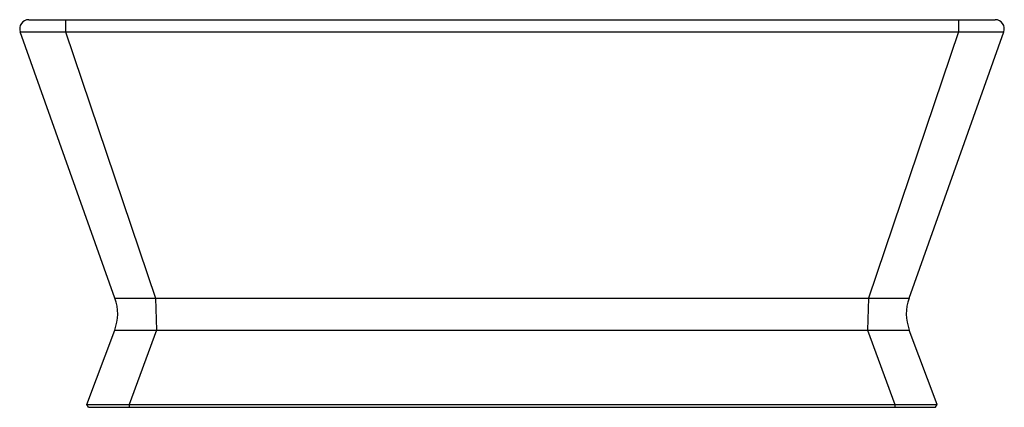
# Model space of a CAD drawing. Units: inches. Extents: x 5828.7 to 5892.2, y 421.3 to 446.3.
import ezdxf

# ---------------------------------------------------------------- set-up
doc = ezdxf.new("R2010")
doc.units = ezdxf.units.IN
doc.header["$LTSCALE"] = 0.64311
doc.header["$MEASUREMENT"] = 0
doc.layers.get('0').update_dxf_attribs({"color": 255, "linetype": 'CONTINUOUS'})
doc.layers.get('Defpoints').update_dxf_attribs({"linetype": 'CONTINUOUS'})
doc.styles.get("Standard").update_dxf_attribs({"font": 'txt', "width": 0.8})

msp = doc.modelspace()

# ---------------------------------------------------------------- linework, layer by layer
for p, q in [((5829.285, 446.264), (5891.612, 446.264)), ((5831.66, 446.264), (5831.655, 445.476)), ((5889.237, 446.264), (5889.242, 445.476)), ((5834.842, 428.3), (5828.729, 445.476)), ((5828.729, 445.476), (5892.168, 445.476)), ((5831.655, 445.476), (5837.462, 428.3)), ((5889.242, 445.476), (5883.436, 428.3)), ((5886.055, 428.3), (5892.168, 445.476)), ((5834.842, 428.3), (5886.055, 428.3)), ((5837.462, 428.3), (5837.52, 426.235)), ((5883.436, 428.3), (5883.377, 426.235)), ((5833.016, 421.441), (5834.823, 426.235)), ((5834.823, 426.235), (5886.074, 426.235)), ((5837.52, 426.235), (5835.754, 421.441)), ((5883.377, 426.235), (5885.143, 421.441)), ((5887.881, 421.441), (5886.074, 426.235)), ((5833.139, 421.264), (5833.016, 421.441)), ((5833.016, 421.441), (5887.881, 421.441)), ((5833.139, 421.264), (5887.759, 421.264)), ((5835.754, 421.441), (5835.749, 421.264)), ((5885.143, 421.441), (5885.148, 421.264)), ((5887.759, 421.264), (5887.881, 421.441))]:
    msp.add_line(p, q)
for centre, radius, start, end in [((5829.285, 445.674), 0.59, 90, 199.59084), ((5891.612, 445.674), 0.59, 340.40916, 90), ((5832.014, 427.294), 3.002, 339.34379, 19.59084), ((5888.883, 427.294), 3.002, 160.40916, 200.65621)]:
    msp.add_arc(centre, radius, start, end)

# ---------------------------------------------------------------- texts
at = {"layer": 'Defpoints'}
for tag, p, s in [('MODELNUMBER', (5860.443, 421.262), 'P33964-00'), ('TRADENAME', (5860.443, 421.26), 'PAPION'), ('PRODUCT', (5860.443, 421.259), 'BATH')]:
    msp.add_attdef(tag, p, s, height=0.001, dxfattribs=at)

doc.saveas('drawing.dxf')
